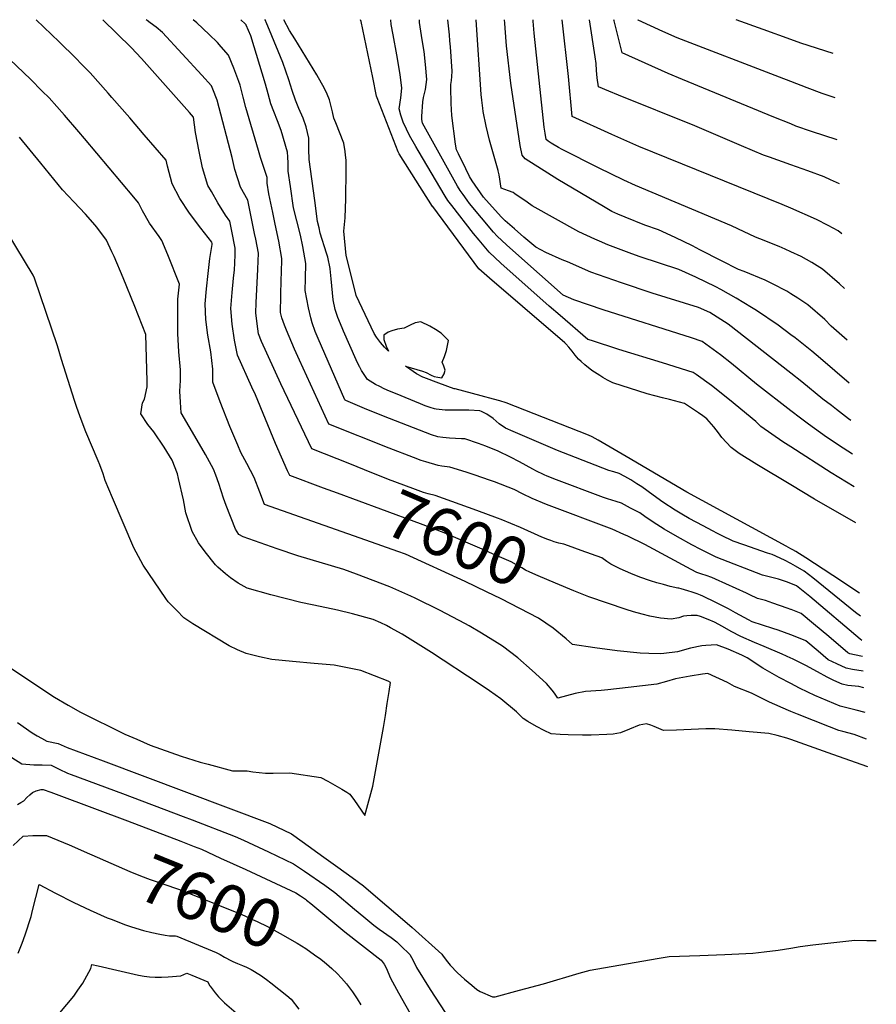
# Model space of a CAD drawing. Units: inches. Extents: x 2609672 to 2615140, y 1507335 to 1512783.
# Drawn here: x 2614538 to 2615051, y 1509410 to 1510000 of the extents above; entities that cross this region are included whole.
import ezdxf
from ezdxf.enums import TextEntityAlignment as Align

# ---------------------------------------------------------------- set-up
doc = ezdxf.new("R2010")
doc.units = ezdxf.units.IN
doc.header["$MEASUREMENT"] = 0
doc.layers.add('tile_2643_34_contour_10ft', color=15, linetype='Continuous')
doc.styles.add('Arial', font='arial.ttf')

msp = doc.modelspace()

# ---------------------------------------------------------------- linework, layer by layer
at = {"layer": 'tile_2643_34_contour_10ft'}
for points, elevation in [([(2615000, 1509585.34), (2614998.69, 1509585.9), (2614987.25, 1509590.95), (2614976.44, 1509596.38), (2614966.27, 1509600.29), (2614962.07, 1509602.76), (2614950.21, 1509608.13), (2614947.01, 1509607.66), (2614939.74, 1509606.56), (2614930.95, 1509604.88), (2614925.57, 1509603.28), (2614919.81, 1509601.63), (2614902.48, 1509599.64), (2614890.4, 1509598.27), (2614886.35, 1509597.84), (2614876.95, 1509597.38), (2614870.7, 1509596.17), (2614865.51, 1509594.7), (2614860.34, 1509593.3), (2614858.43, 1509596.28), (2614857.01, 1509598.11), (2614853.69, 1509602.18), (2614845.1, 1509609.85), (2614836.43, 1509617.45), (2614827.17, 1509624.49), (2614822.39, 1509627.52), (2614818.81, 1509629.76), (2614814.6, 1509632.29), (2614807.35, 1509636.63), (2614804.58, 1509638.14), (2614789.83, 1509645.94), (2614774.88, 1509653.31), (2614772.4, 1509654.43), (2614759.66, 1509660.13), (2614739.79, 1509667.55), (2614732.15, 1509670.37), (2614704.5, 1509678.67), (2614692.22, 1509682.77), (2614671.75, 1509689.93), (2614669.28, 1509691.47), (2614667.27, 1509694.52), (2614661.67, 1509708.85), (2614660.13, 1509713.25), (2614657.19, 1509721.94), (2614655.47, 1509726.88), (2614654.14, 1509730.66), (2614649.32, 1509739.27), (2614644.24, 1509747.93), (2614634.71, 1509764.25), (2614634.2, 1509770.72), (2614633.88, 1509777.35), (2614634.18, 1509783.68), (2614634.22, 1509787.22), (2614634.22, 1509790.16), (2614633.3, 1509801), (2614632.74, 1509811.85), (2614632.69, 1509817.86), (2614632.71, 1509822.71), (2614632.76, 1509832.56), (2614633.76, 1509841.42), (2614626.61, 1509858.99), (2614623.06, 1509867.66), (2614621.45, 1509869.96), (2614615.78, 1509877.97), (2614611.46, 1509885.41), (2614609.13, 1509890.22), (2614606.33, 1509893.55), (2614576.65, 1509928.82), (2614573.28, 1509932.78), (2614564.68, 1509942.76), (2614555.49, 1509953.07), (2614551.42, 1509957.23), (2614544.41, 1509964.31), (2614506.91, 1510000)], 7580), ([(2614745.31, 1509688.06), (2614684.6, 1509709.48), (2614681.78, 1509716.75), (2614678.47, 1509725.53), (2614674.08, 1509734.04), (2614670.4, 1509740.65), (2614668.58, 1509744.91), (2614663.84, 1509756.13), (2614658.05, 1509771.03), (2614653.71, 1509782.77), (2614653.56, 1509790.52), (2614652.39, 1509800.99), (2614650.6, 1509810.86), (2614649.54, 1509820.29), (2614648.97, 1509829.63), (2614649.83, 1509838.75), (2614650.78, 1509847.85), (2614651.93, 1509856.92), (2614653.2, 1509865.31), (2614653.21, 1509865.94), (2614653.06, 1509866.73), (2614646.45, 1509875), (2614639.72, 1509883.93), (2614633.84, 1509892.83), (2614629.28, 1509901.66), (2614626.45, 1509912.24), (2614625.76, 1509915.72), (2614612.57, 1509931.04), (2614603.88, 1509941.12), (2614593.21, 1509953.36), (2614590.92, 1509955.94), (2614580.05, 1509968.11), (2614575.02, 1509973.34), (2614571.48, 1509977), (2614561.66, 1509986.63), (2614547.88, 1510000)], 7590), ([(2614728.31, 1509716.13), (2614719.9, 1509719.2), (2614699.71, 1509726.68), (2614698.39, 1509729.65), (2614691.23, 1509746.05), (2614679.18, 1509775.17), (2614677.05, 1509779.74), (2614668.37, 1509798.88), (2614666.66, 1509807.95), (2614665.33, 1509817.43), (2614664.44, 1509826.82), (2614665.15, 1509836.45), (2614665.94, 1509845.11), (2614666.6, 1509850.02), (2614666.82, 1509854.07), (2614666.97, 1509859.27), (2614667.08, 1509862.96), (2614665.1, 1509873.19), (2614663.89, 1509879.29), (2614661.3, 1509882.89), (2614656.68, 1509890.18), (2614652.81, 1509896.94), (2614650.71, 1509900.63), (2614647.54, 1509911.23), (2614645.49, 1509920.93), (2614643.26, 1509932.33), (2614642.11, 1509941.59), (2614639.71, 1509944.34), (2614614.2, 1509973.08), (2614610.86, 1509976.74), (2614604.77, 1509983.25), (2614587.8, 1510000)], 7600), ([(2614735.83, 1509733.69), (2614713.04, 1509742.77), (2614694.4, 1509781.78), (2614682.91, 1509807.16), (2614681.02, 1509811.69), (2614680.55, 1509814.67), (2614679.41, 1509824.11), (2614679.66, 1509830.56), (2614680.3, 1509842.22), (2614680.66, 1509850.52), (2614681.02, 1509859.97), (2614679.38, 1509868.41), (2614678.69, 1509871.9), (2614674.72, 1509891.84), (2614670.17, 1509899.69), (2614666.79, 1509910.3), (2614665.16, 1509917.33), (2614656.3, 1509951.71), (2614653.57, 1509958.36), (2614652.76, 1509960.3), (2614647.05, 1509966.82), (2614623.52, 1509992.33), (2614619.61, 1509995.44), (2614616.01, 1509998.16), (2614614.37, 1509999.42), (2614613.8, 1510000)], 7610), ([(2615000, 1509646.43), (2614997.87, 1509647.25), (2614989.3, 1509650.3), (2614984.75, 1509651.77), (2614979.96, 1509653.05), (2614975.37, 1509655.2), (2614973.39, 1509656.15), (2614954.87, 1509664.7), (2614952.71, 1509665.54), (2614949.27, 1509666.78), (2614946.77, 1509667.58), (2614943.65, 1509668.69), (2614940.24, 1509670.44), (2614912.59, 1509685.32), (2614902.31, 1509690.4), (2614899.95, 1509691.49), (2614892.96, 1509694.69), (2614853.59, 1509709.41), (2614845.09, 1509712.9), (2614839.22, 1509715.82), (2614834.25, 1509718.36), (2614822.42, 1509722.98), (2614819.37, 1509724.05), (2614810.85, 1509726.97), (2614805.5, 1509728.73), (2614795.7, 1509731.74), (2614790.92, 1509732.29), (2614788.77, 1509732.84), (2614781.37, 1509734.92), (2614778.42, 1509735.82), (2614773.87, 1509737.56), (2614759.31, 1509743.15), (2614723.25, 1509757.51), (2614705.5, 1509795.97), (2614702.56, 1509802.54), (2614697.82, 1509813.85), (2614696.59, 1509816.97), (2614694.92, 1509821.35), (2614694.12, 1509824.55), (2614694.63, 1509844.52), (2614694.81, 1509848.06), (2614695.09, 1509856.95), (2614693.15, 1509867.17), (2614691.09, 1509877.41), (2614689.57, 1509884.5), (2614687.25, 1509895.62), (2614686.28, 1509902.1), (2614686.18, 1509905.44), (2614682.25, 1509917.37), (2614680.96, 1509921.64), (2614673.37, 1509947.29), (2614671.82, 1509953.56), (2614669.94, 1509960.77), (2614669.22, 1509962.88), (2614666.32, 1509971.02), (2614663.14, 1509978.66), (2614658.74, 1509983.7), (2614656.36, 1509986.3), (2614651.43, 1509991.21), (2614644.02, 1509998.17), (2614641.87, 1510000)], 7620), ([(2615000, 1509662.01), (2614997.41, 1509663.01), (2614992.68, 1509664.56), (2614987.9, 1509665.85), (2614983.1, 1509667.09), (2614955.23, 1509677.83), (2614951.73, 1509679.54), (2614946.17, 1509682.33), (2614940.76, 1509685.2), (2614932.09, 1509690), (2614924.16, 1509694.65), (2614917.43, 1509698.84), (2614912.62, 1509702.13), (2614909.45, 1509704.34), (2614904.03, 1509707.29), (2614898.63, 1509710.1), (2614895.41, 1509711.14), (2614892.81, 1509711.98), (2614890.16, 1509712.81), (2614887.8, 1509713.68), (2614857.9, 1509724.81), (2614853.65, 1509726.53), (2614852.51, 1509726.99), (2614851.78, 1509727.34), (2614847.67, 1509729.35), (2614845.35, 1509730.56), (2614837.35, 1509734.98), (2614832.02, 1509737.72), (2614824.71, 1509741.27), (2614817.19, 1509744.35), (2614812.85, 1509745.95), (2614804.64, 1509748.69), (2614802.62, 1509748.78), (2614795.57, 1509749.12), (2614791.51, 1509749.5), (2614788.46, 1509749.86), (2614784.76, 1509751.06), (2614781.04, 1509752.46), (2614755.87, 1509762.35), (2614744.51, 1509767), (2614733.31, 1509771.71), (2614732.93, 1509771.9), (2614732.76, 1509772.15), (2614716.69, 1509808.98), (2614714.95, 1509813.12), (2614713.12, 1509818.31), (2614712.37, 1509821.24), (2614710.95, 1509827.24), (2614709.05, 1509837.66), (2614709.23, 1509844.96), (2614709.38, 1509853.88), (2614707.59, 1509864.07), (2614706.18, 1509870.81), (2614703.93, 1509879.34), (2614701.97, 1509887.2), (2614700.15, 1509899.98), (2614698.88, 1509909.18), (2614698.77, 1509914), (2614698.67, 1509917.76), (2614698.49, 1509920.52), (2614694.54, 1509933.59), (2614692.39, 1509939.3), (2614690.16, 1509945.03), (2614688.5, 1509949.52), (2614686.85, 1509955.48), (2614685.23, 1509961.45), (2614676.39, 1509990.42), (2614673.67, 1509996.66), (2614673.53, 1509996.95), (2614673.44, 1509997.07), (2614673.01, 1509997.51), (2614670.52, 1510000)], 7630), ([(2615000, 1509673.95), (2614996.21, 1509675.97), (2614988.9, 1509679.39), (2614986.04, 1509680.23), (2614971.78, 1509685.19), (2614965.56, 1509687.45), (2614958.56, 1509690.8), (2614956.13, 1509691.99), (2614953, 1509693.59), (2614947.4, 1509696.54), (2614939.12, 1509701.09), (2614934.65, 1509703.64), (2614930.68, 1509706.02), (2614923.39, 1509710.76), (2614917.5, 1509714.9), (2614910.75, 1509719.89), (2614907.77, 1509721.88), (2614904.15, 1509724.26), (2614900.53, 1509726.26), (2614897.13, 1509728.03), (2614893.97, 1509728.93), (2614891.03, 1509729.87), (2614867.35, 1509738.97), (2614860.27, 1509741.72), (2614833.65, 1509753.21), (2614829, 1509755.23), (2614825.26, 1509757.78), (2614821.56, 1509760.89), (2614817.82, 1509763.47), (2614814.74, 1509765.22), (2614813.58, 1509765.64), (2614807.01, 1509766.03), (2614798.7, 1509765.94), (2614792.84, 1509766), (2614787.43, 1509766.61), (2614786.55, 1509766.84), (2614783.83, 1509767.63), (2614780.85, 1509768.58), (2614778, 1509769.66), (2614763.03, 1509775.9), (2614759.6, 1509777.34), (2614756.38, 1509778.71), (2614753.69, 1509780.03), (2614751.2, 1509781.41), (2614746.3, 1509784.24), (2614743.88, 1509787.91), (2614742.72, 1509789.79), (2614741.67, 1509791.76), (2614741.55, 1509792.01), (2614739.63, 1509796.19), (2614731.93, 1509813.33), (2614731.07, 1509815.32), (2614728.59, 1509821.5), (2614727.68, 1509823.98), (2614726.92, 1509826.26), (2614725.84, 1509832.13), (2614724.63, 1509844.58), (2614723.98, 1509850.73), (2614723.96, 1509850.78), (2614722.48, 1509857.56), (2614721.77, 1509860.09), (2614718.06, 1509872.03), (2614717.28, 1509875.26), (2614716.4, 1509878.95), (2614714.7, 1509891.66), (2614711.44, 1509916.22), (2614711.24, 1509922.39), (2614711.19, 1509924.78), (2614711.18, 1509929.04), (2614709.6, 1509935.74), (2614707.79, 1509940.94), (2614705.16, 1509946.73), (2614703.2, 1509951.69), (2614701.28, 1509957.61), (2614699.29, 1509963.99), (2614695.6, 1509974.41), (2614687.52, 1509993.82), (2614685.96, 1509997.55), (2614684.99, 1509999.85), (2614684.89, 1510000)], 7640), ([(2615000, 1509682.85), (2614997.32, 1509684.35), (2614937.74, 1509716.82), (2614901.4, 1509738.2), (2614884.54, 1509748.02), (2614881.05, 1509750.03), (2614878.75, 1509751), (2614829.49, 1509770.38), (2614825.68, 1509771.47), (2614821.77, 1509772.54), (2614814.43, 1509774.53), (2614798.88, 1509778.72), (2614798.3, 1509778.78), (2614789.18, 1509782.13), (2614780.07, 1509785.48), (2614779.5, 1509785.73), (2614775.69, 1509787.77), (2614773.62, 1509789.09), (2614769.09, 1509792.31), (2614779.23, 1509789.41), (2614781.55, 1509788.55), (2614784.41, 1509786.89), (2614786.33, 1509786.12), (2614788.55, 1509785.75), (2614790.95, 1509785.38), (2614792.23, 1509787.73), (2614792.86, 1509789.96), (2614792.06, 1509792.41), (2614791.13, 1509794.68), (2614792.57, 1509798.15), (2614793.67, 1509801.67), (2614794.95, 1509807.66), (2614790.45, 1509812), (2614787.06, 1509814.21), (2614783.74, 1509816.28), (2614778.39, 1509818.81), (2614774.99, 1509818.21), (2614771.87, 1509816.92), (2614768.28, 1509815.19), (2614764.35, 1509814.58), (2614760.83, 1509813.45), (2614758.81, 1509812.68), (2614756.14, 1509810.84), (2614756.05, 1509808.24), (2614757.62, 1509804.37), (2614758.95, 1509801.32), (2614756.56, 1509803.78), (2614754.06, 1509806.6), (2614751.74, 1509809.66), (2614750.27, 1509811.96), (2614739.55, 1509834.7), (2614739.25, 1509835.62), (2614733.63, 1509858.74), (2614732.18, 1509873.19), (2614732.89, 1509881.15), (2614733.27, 1509892.6), (2614733.4, 1509898.24), (2614733.47, 1509904.16), (2614733.61, 1509915.76), (2614733.25, 1509918.75), (2614732.94, 1509921.05), (2614732.13, 1509925.9), (2614727.42, 1509938.17), (2614726.18, 1509941.07), (2614725.31, 1509944.78), (2614723.64, 1509951.89), (2614722.19, 1509955.4), (2614720.65, 1509958.78), (2614716.05, 1509966.94), (2614702.72, 1509988.5), (2614699.54, 1509993.49), (2614696.27, 1510000)], 7650), ([(2615000, 1509721.1), (2614979.59, 1509733.3), (2614969.15, 1509739.96), (2614964.21, 1509743.48), (2614958.68, 1509749.46), (2614956.73, 1509752.41), (2614953.79, 1509755.9), (2614949.73, 1509760.7), (2614947.32, 1509762.61), (2614944.65, 1509764.41), (2614936.22, 1509769.89), (2614927.32, 1509772.38), (2614923.2, 1509773.33), (2614913.91, 1509775.76), (2614893.37, 1509782.25), (2614890.24, 1509783.87), (2614887.35, 1509785.58), (2614885.5, 1509786.68), (2614880.8, 1509789.68), (2614876.55, 1509793.05), (2614874.33, 1509795.05), (2614872.81, 1509796.51), (2614870.85, 1509798.92), (2614869.07, 1509801.4), (2614867.08, 1509803.8), (2614865.27, 1509805.71), (2614864.51, 1509806.3), (2614839.2, 1509828.09), (2614819.41, 1509845.14), (2614812.96, 1509850.73), (2614785.43, 1509887.93), (2614785.33, 1509888.08), (2614765.3, 1509919.67), (2614764.81, 1509920.74), (2614752.06, 1509953.14), (2614751.76, 1509954.21), (2614749.62, 1509965.28), (2614742.51, 1509999), (2614742.08, 1510000)], 7660), ([(2615000, 1509743.99), (2614995.27, 1509747.04), (2614988.66, 1509751.62), (2614982.12, 1509756.19), (2614979.14, 1509759.13), (2614963.23, 1509772.13), (2614952.52, 1509780.77), (2614943.22, 1509787.37), (2614941.56, 1509788.52), (2614923.16, 1509794.34), (2614896.88, 1509802.29), (2614880.52, 1509807.7), (2614878.47, 1509808.4), (2614861.84, 1509822.61), (2614855.25, 1509828.37), (2614826.21, 1509854.08), (2614819.31, 1509860.72), (2614813.17, 1509867.81), (2614809.82, 1509871.76), (2614796.86, 1509888.54), (2614794.56, 1509891.7), (2614792.88, 1509894.19), (2614776.6, 1509921.61), (2614775.32, 1509923.89), (2614771.59, 1509930.66), (2614769.68, 1509934.46), (2614767.81, 1509938.49), (2614766.34, 1509942.68), (2614765.23, 1509946.58), (2614766.37, 1509953.21), (2614766.96, 1509959.05), (2614765.93, 1509967.15), (2614763.85, 1509979.01), (2614761.74, 1509990.84), (2614760.55, 1509997.14), (2614760.22, 1510000)], 7670), ([(2615000, 1509765.63), (2614979.48, 1509781.55), (2614964.37, 1509793.89), (2614957.79, 1509799.13), (2614946.9, 1509807.14), (2614940.43, 1509809.38), (2614887.57, 1509826.15), (2614869.95, 1509832.14), (2614863.63, 1509834.85), (2614835.22, 1509860.12), (2614829.63, 1509865.12), (2614824.08, 1509870.2), (2614821.85, 1509872.73), (2614807.49, 1509889.91), (2614806.13, 1509891.72), (2614803.57, 1509895.15), (2614801.86, 1509897.62), (2614800.22, 1509900.13), (2614779.27, 1509937.91), (2614778.94, 1509940.09), (2614778.82, 1509942.05), (2614779.55, 1509950.77), (2614779.94, 1509953.44), (2614781.07, 1509958.17), (2614781.84, 1509964.07), (2614781.02, 1509973.17), (2614780.22, 1509980.94), (2614779.12, 1509987.9), (2614777.59, 1509998.39), (2614777.42, 1510000)], 7680), ([(2615000, 1509788.14), (2614962.47, 1509817.4), (2614951.46, 1509824.42), (2614944.75, 1509827.55), (2614916.92, 1509836.11), (2614898.52, 1509842.21), (2614880.26, 1509848.71), (2614866.16, 1509854.78), (2614862.98, 1509856.15), (2614853.24, 1509860.36), (2614847.12, 1509863.62), (2614840.03, 1509869.67), (2614834.38, 1509874.55), (2614828.76, 1509879.47), (2614826.48, 1509881.92), (2614815.77, 1509893.65), (2614808.99, 1509903.43), (2614807.43, 1509905.97), (2614805.17, 1509910.57), (2614800.89, 1509919.54), (2614799.76, 1509921.93), (2614799.09, 1509925.47), (2614796.9, 1509942.66), (2614796.44, 1509949.71), (2614796.39, 1509952.35), (2614796.37, 1509956.81), (2614796.35, 1509961.06), (2614796.71, 1509963.46), (2614796.88, 1509965.86), (2614797.09, 1509969.23), (2614796.03, 1509983.78), (2614795.73, 1509987.36), (2614795.38, 1509991.01), (2614794.51, 1510000)], 7690), ([(2615000, 1509811.18), (2614992.46, 1509816.87), (2614979.42, 1509825.67), (2614976.5, 1509827.55), (2614967.26, 1509833), (2614958.08, 1509838.27), (2614955.01, 1509839.95), (2614943.05, 1509845.72), (2614932.92, 1509850.32), (2614909.67, 1509857.9), (2614904.68, 1509859.7), (2614890.44, 1509865.06), (2614885.43, 1509867.23), (2614882.63, 1509868.45), (2614873.04, 1509872.75), (2614845.02, 1509888.48), (2614841.94, 1509890.57), (2614834.64, 1509895.6), (2614833.66, 1509896.33), (2614830.82, 1509897.32), (2614826.44, 1509899.1), (2614826.01, 1509901.7), (2614825.63, 1509904.34), (2614825.17, 1509906.92), (2614824.58, 1509909.47), (2614824.56, 1509909.56), (2614819.46, 1509927.77), (2614817.41, 1509936.13), (2614815.7, 1509944.95), (2614815.37, 1509947.02), (2614814.88, 1509951.7), (2614814.55, 1509955.1), (2614811.37, 1510000)], 7700), ([(2615000, 1509835.75), (2614997.72, 1509837.19), (2614989.1, 1509841.6), (2614984.67, 1509843.81), (2614972.02, 1509849.1), (2614968.72, 1509850.35), (2614958.56, 1509855.48), (2614945.5, 1509862.09), (2614941.08, 1509864.42), (2614930.75, 1509869.39), (2614920.63, 1509873.95), (2614912.58, 1509876.93), (2614900.72, 1509881.57), (2614896.3, 1509883.47), (2614892.72, 1509885.08), (2614887.73, 1509888.02), (2614860.46, 1509904.3), (2614854.46, 1509908), (2614840.91, 1509916.63), (2614839.09, 1509918.83), (2614837.8, 1509924.65), (2614832.28, 1509962.01), (2614829.69, 1509984.31), (2614828.8, 1509994.95), (2614828.6, 1509997.96), (2614828.53, 1510000)], 7710), ([(2615000, 1509860.91), (2614996.57, 1509862.51), (2614993.03, 1509864.11), (2614981.41, 1509868.6), (2614978.83, 1509869.65), (2614968.27, 1509874.72), (2614964.41, 1509876.38), (2614907.03, 1509900.62), (2614899.91, 1509903.83), (2614884.7, 1509911.22), (2614863.06, 1509922.11), (2614860.86, 1509923.36), (2614856.41, 1509926), (2614854.52, 1509927.15), (2614853.45, 1509928.15), (2614852.71, 1509931.96), (2614852.29, 1509935.5), (2614846.27, 1509991.86), (2614845.7, 1509999.16), (2614845.65, 1510000)], 7720), ([(2615000, 1509886.98), (2614994.84, 1509889.22), (2614908.97, 1509924.01), (2614892.71, 1509931.13), (2614868.93, 1509941.91), (2614866.84, 1509965.91), (2614862.98, 1510000)], 7730), ([(2615000, 1509913.03), (2614987.25, 1509917.54), (2614983.65, 1509918.87), (2614970.55, 1509924.36), (2614942.55, 1509936.4), (2614896.79, 1509954.75), (2614890.91, 1509957.18), (2614884.79, 1509959.73), (2614884.03, 1509965.2), (2614883.65, 1509969.5), (2614883.28, 1509973.82), (2614882.68, 1509977.78), (2614879.3, 1510000)], 7740), ([(2615000, 1509937.49), (2614989.8, 1509941.58), (2614935.06, 1509964.07), (2614926.45, 1509967.78), (2614898.99, 1509980.2), (2614894.07, 1509999.35), (2614893.91, 1510000)], 7750), ([(2615000, 1509962.9), (2614993.25, 1509965.48), (2614931.94, 1509989.15), (2614923.32, 1509992.94), (2614908.58, 1509999.66), (2614908.48, 1510000)], 7760), ([(2615000, 1509988.09), (2614983.39, 1509994.11), (2614967.19, 1510000)], 7770), ([(2615025.35, 1509979.79), (2615005.97, 1509985.93), (2615000, 1509988.09)], 7770), ([(2615026.64, 1509953.24), (2615018.72, 1509955.78), (2615009.84, 1509959.13), (2615000, 1509962.9)], 7760), ([(2615027.87, 1509928.05), (2615012.46, 1509933.05), (2615003.08, 1509936.25), (2615000, 1509937.49)], 7750), ([(2615000, 1509568.47), (2614997.71, 1509569.28), (2614991.83, 1509570.88), (2614986.9, 1509572.03), (2614975.01, 1509573.22), (2614964.65, 1509574.18), (2614954.44, 1509574.98), (2614949.13, 1509574.97), (2614931.51, 1509574.22), (2614923.73, 1509574), (2614918.12, 1509576.26), (2614916.22, 1509577.15), (2614913.49, 1509577.92), (2614909.05, 1509577.21), (2614903.38, 1509574.68), (2614897.99, 1509572.58), (2614893.48, 1509571.8), (2614889.74, 1509571.53), (2614880.39, 1509571.21), (2614877.72, 1509571.14), (2614876.75, 1509571.15), (2614875.21, 1509571.17), (2614866.51, 1509571.37), (2614861.85, 1509571.53), (2614856.35, 1509571.93), (2614852.15, 1509573.89), (2614847.58, 1509576.41), (2614842.41, 1509579.31), (2614839.58, 1509581.04), (2614835.55, 1509585.14), (2614826.17, 1509592.83), (2614819.46, 1509597.62), (2614813.2, 1509601.95), (2614784.67, 1509620.77), (2614767.09, 1509631.58), (2614760.13, 1509635.49), (2614757.78, 1509636.78), (2614754.25, 1509638.44), (2614749.67, 1509640.39), (2614737.29, 1509643.84), (2614728.44, 1509646.04), (2614721.75, 1509647.49), (2614713.17, 1509649.18), (2614706.43, 1509650.7), (2614688.47, 1509655.15), (2614674.21, 1509659.19), (2614668.85, 1509662.16), (2614664.26, 1509665.4), (2614661.34, 1509667.75), (2614656.67, 1509671.75), (2614655.25, 1509673.26), (2614649.13, 1509680.95), (2614645.13, 1509686.5), (2614641.19, 1509693.18), (2614637.47, 1509704.4), (2614636.05, 1509712.16), (2614633.03, 1509725.08), (2614632.38, 1509727.71), (2614629.19, 1509735.93), (2614624.56, 1509743.77), (2614618.21, 1509752.98), (2614614.61, 1509757.31), (2614610.45, 1509763.78), (2614611.58, 1509770.28), (2614612.68, 1509772.46), (2614614.24, 1509779.91), (2614614.27, 1509783.3), (2614613.45, 1509811.34), (2614606.94, 1509828.11), (2614600.02, 1509845.27), (2614594.54, 1509858.02), (2614593.21, 1509860.87), (2614589.97, 1509867.78), (2614584.79, 1509874.84), (2614583.21, 1509876.88), (2614577.27, 1509883.47), (2614570.41, 1509890.77), (2614563.66, 1509898.09), (2614550.57, 1509913.98), (2614537.86, 1509929.67)], 7570), ([(2615029.15, 1509901.68), (2615023.88, 1509904.1), (2615019.9, 1509905.71), (2615010.26, 1509909.4), (2615000, 1509913.03)], 7740), ([(2615030.61, 1509871.67), (2615028.41, 1509873.35), (2615022.47, 1509876.64), (2615015.47, 1509880.25), (2615000, 1509886.98)], 7730), ([(2614526.6, 1509615.32), (2614558.75, 1509593.86), (2614566.88, 1509589.13), (2614574.43, 1509584.83), (2614601.01, 1509571.82), (2614608.17, 1509568.66), (2614616.15, 1509565.23), (2614634.66, 1509558.45), (2614646.01, 1509555.02), (2614650.76, 1509553.65), (2614665.48, 1509549.68), (2614668.85, 1509549.7), (2614670.98, 1509549.8), (2614674.2, 1509549.8), (2614677.55, 1509549.22), (2614685.23, 1509548.37), (2614689.78, 1509548.4), (2614699.78, 1509548.52), (2614718.46, 1509545.77), (2614722.64, 1509543.49), (2614730.94, 1509538.82), (2614733.95, 1509537.05), (2614735.67, 1509535.74), (2614738.45, 1509531.94), (2614744.78, 1509523.05), (2614749.52, 1509540.46), (2614755.88, 1509575.79), (2614757.05, 1509582.98), (2614758.18, 1509590.15), (2614759.3, 1509597.31), (2614760.13, 1509602.62), (2614758.81, 1509603.54), (2614742.39, 1509609.84), (2614726.4, 1509613.04), (2614714.45, 1509614.16), (2614701.33, 1509615.22), (2614688.94, 1509616.5), (2614681.66, 1509618.06), (2614673.72, 1509620.05), (2614668.45, 1509622.31), (2614663.43, 1509624.63), (2614641.67, 1509637.93), (2614636.37, 1509641.38), (2614632, 1509645.81), (2614626.87, 1509651.07), (2614625.55, 1509653), (2614611.94, 1509673.03), (2614606.26, 1509683.5), (2614593.56, 1509713.35), (2614589.2, 1509723.79), (2614587.86, 1509727.76), (2614585.96, 1509733.19), (2614584.91, 1509735.53), (2614577.47, 1509753.03), (2614574.21, 1509761.86), (2614571.92, 1509768.22), (2614570.8, 1509771.7), (2614562.98, 1509796.22), (2614560.49, 1509804.58), (2614546.74, 1509844.99), (2614545.93, 1509846.79), (2614530.36, 1509872.71)], 7560), ([(2615032.21, 1509838.84), (2615029.27, 1509841.75), (2615018.98, 1509850.46), (2615012.51, 1509854.38), (2615006.29, 1509857.98), (2615000, 1509860.91)], 7720), ([(2615033.71, 1509807.99), (2615024.25, 1509816.3), (2615020.42, 1509820.3), (2615010.2, 1509829.16), (2615004.27, 1509833.05), (2615000, 1509835.75)], 7710), ([(2615034.97, 1509782.17), (2615017.71, 1509796.95), (2615012.68, 1509801.27), (2615002.57, 1509809.24), (2615000, 1509811.18)], 7700), ([(2615036.06, 1509759.77), (2615034.66, 1509760.82), (2615027.3, 1509766.38), (2615024.3, 1509768.66), (2615019.17, 1509772.61), (2615006.6, 1509783), (2615000, 1509788.14)], 7690), ([(2615037.04, 1509739.62), (2615031.34, 1509743.1), (2615021.34, 1509749.84), (2615010.67, 1509757.45), (2615005.91, 1509761.05), (2615000, 1509765.63)], 7680), ([(2615038, 1509719.91), (2615024.13, 1509728.44), (2615000, 1509743.99)], 7670), ([(2614870.62, 1509683.3), (2614866.85, 1509684.67), (2614863.92, 1509685.63), (2614861.08, 1509686.26), (2614858.2, 1509687.07), (2614856.24, 1509687.73), (2614854.45, 1509688.36), (2614850.74, 1509689.9), (2614838.08, 1509695.62), (2614826.34, 1509700.5), (2614824.26, 1509701.3), (2614811.84, 1509705.85), (2614786.89, 1509714.76), (2614782.69, 1509715.77), (2614779.95, 1509716.68), (2614773.59, 1509719.01), (2614759.02, 1509724.47), (2614744.46, 1509730.25), (2614735.83, 1509733.69)], 7610), ([(2615039.04, 1509698.47), (2615014.17, 1509712.63), (2615000, 1509721.1)], 7660), ([(2614870.05, 1509657.69), (2614859.02, 1509662.16), (2614848.6, 1509666.61), (2614843.52, 1509668.78), (2614840.97, 1509670.06), (2614838.73, 1509671.4), (2614832.45, 1509674.96), (2614821.33, 1509679.89), (2614816.43, 1509682.06), (2614792.25, 1509692.42), (2614778.18, 1509697.76), (2614754.39, 1509706.61), (2614728.31, 1509716.13)], 7600), ([(2614817.64, 1509657.06), (2614804.84, 1509663.21), (2614769.14, 1509679.69), (2614764.42, 1509681.32), (2614745.31, 1509688.06)], 7590), ([(2615000, 1509631.3), (2614992.33, 1509634.02), (2614989.22, 1509635.01), (2614976.85, 1509639.14), (2614974.64, 1509640.24), (2614966.9, 1509644.47), (2614962.69, 1509646.8), (2614955.1, 1509650.75), (2614947.31, 1509654.42), (2614945.95, 1509654.97), (2614943.81, 1509655.77), (2614940.96, 1509656.82), (2614938.22, 1509657.72), (2614934.37, 1509658.86), (2614932.91, 1509659.25), (2614932.35, 1509659.26), (2614927.75, 1509660.33), (2614923.7, 1509661.39), (2614919.7, 1509662.46), (2614915.85, 1509663.68), (2614909.59, 1509665.88), (2614904.04, 1509668.08), (2614897.81, 1509670.93), (2614892.15, 1509673.65), (2614889.69, 1509675.25), (2614886.77, 1509677.39), (2614874.46, 1509681.92), (2614870.62, 1509683.3)], 7610), ([(2615041.09, 1509656.34), (2615025.24, 1509666.87), (2615019.44, 1509670.66), (2615008.98, 1509677.36), (2615003.02, 1509681.13), (2615001.28, 1509682.14), (2615000, 1509682.85)], 7650), ([(2615041.77, 1509642.41), (2615038.79, 1509644.74), (2615013.27, 1509665.5), (2615007.99, 1509669.36), (2615002.89, 1509672.41), (2615000, 1509673.95)], 7640), ([(2615042.48, 1509627.89), (2615041.55, 1509628.61), (2615011.38, 1509654.26), (2615003.38, 1509660.7), (2615000, 1509662.01)], 7630), ([(2615000, 1509602.05), (2614992.97, 1509605.78), (2614983.17, 1509611.36), (2614973.84, 1509617.56), (2614970.57, 1509619), (2614962.37, 1509622.58), (2614955.46, 1509625.35), (2614949.08, 1509624.93), (2614946.76, 1509624.69), (2614939.92, 1509623.22), (2614932.01, 1509621.04), (2614923.82, 1509620.06), (2614921.69, 1509619.96), (2614915.02, 1509620.11), (2614909.66, 1509620.34), (2614896.03, 1509621.65), (2614882.59, 1509623.52), (2614869.22, 1509625.56), (2614865.32, 1509628.93), (2614857.5, 1509635.23), (2614848.88, 1509641.34), (2614826.43, 1509652.83), (2614817.64, 1509657.06)], 7590), ([(2615000, 1509617.24), (2614994.75, 1509619.66), (2614983.97, 1509624.27), (2614978.21, 1509626.77), (2614969.99, 1509630.36), (2614964.2, 1509633.23), (2614959.07, 1509636.17), (2614954.27, 1509638.9), (2614950.45, 1509640.56), (2614945.92, 1509642.33), (2614943.83, 1509642.83), (2614940.28, 1509642.84), (2614937.65, 1509642.68), (2614935.63, 1509642.41), (2614932.94, 1509641.49), (2614928.28, 1509640.57), (2614921.83, 1509641.35), (2614915.45, 1509642.46), (2614910.87, 1509643.57), (2614905.82, 1509644.97), (2614901.34, 1509646.37), (2614878.97, 1509654.08), (2614870.05, 1509657.69)], 7600), ([(2615042.94, 1509618.36), (2615038.13, 1509619.22), (2615035.4, 1509619.94), (2615034.22, 1509620.5), (2615022.74, 1509630.18), (2615013.62, 1509637.89), (2615006.18, 1509644.02), (2615000.15, 1509646.38), (2615000, 1509646.43)], 7620), ([(2615043.38, 1509609.43), (2615036.9, 1509610.53), (2615033.17, 1509611.2), (2615027.51, 1509613.8), (2615022.42, 1509616.36), (2615016.38, 1509621.44), (2615008.93, 1509627.6), (2615000.58, 1509631.09), (2615000, 1509631.3)], 7610), ([(2615043.86, 1509599.57), (2615040.73, 1509600.32), (2615034.18, 1509600.99), (2615030.76, 1509601.78), (2615025.78, 1509603.89), (2615021.77, 1509605.93), (2615015.96, 1509609.13), (2615008.96, 1509612.85), (2615000.94, 1509616.81), (2615000, 1509617.24)], 7600), ([(2615044.58, 1509584.8), (2615039.23, 1509586.02), (2615029.49, 1509588.5), (2615014.48, 1509594.87), (2615010.23, 1509596.84), (2615005.14, 1509599.33), (2615000, 1509602.05)], 7590), ([(2615045.36, 1509568.7), (2615037.92, 1509571.52), (2615031.25, 1509573.36), (2615028.85, 1509573.97), (2615023.25, 1509576.08), (2615003.92, 1509583.68), (2615000, 1509585.34)], 7580), ([(2614536.57, 1509578.67), (2614545.46, 1509572.51), (2614548.41, 1509570.76), (2614551.08, 1509569.28), (2614554.16, 1509567.58), (2614560.94, 1509566.23), (2614566.33, 1509563.65), (2614588, 1509555.8), (2614687.73, 1509518.17), (2614700.71, 1509511.92), (2614707.19, 1509507.32), (2614720.16, 1509498.06), (2614728.46, 1509492.07), (2614737.15, 1509485.73), (2614743.92, 1509480.77), (2614751.22, 1509474.69), (2614770.14, 1509458.43), (2614773.01, 1509455.87), (2614790.86, 1509439.9), (2614791.23, 1509439.35), (2614793.48, 1509436.17), (2614795.9, 1509433.29), (2614800.23, 1509428.72), (2614804.51, 1509424.86), (2614808.76, 1509421.31), (2614811.85, 1509418.76), (2614813.77, 1509417.49), (2614821.23, 1509414.35), (2614822.88, 1509414.33), (2614837.37, 1509418.21), (2614851.9, 1509422.14), (2614873.22, 1509428.52), (2614879.81, 1509430.23), (2614919.83, 1509437.28), (2614927.2, 1509438.38), (2614945.45, 1509439.15), (2614960.5, 1509439.74), (2614977.29, 1509440.51), (2614984.03, 1509441.26), (2614992.42, 1509442.32), (2615000, 1509443.5)], 7570), ([(2615046.16, 1509552.15), (2615025.19, 1509559.59), (2615000, 1509568.47)], 7570), ([(2614533.27, 1509557.81), (2614539.14, 1509554.04), (2614546.32, 1509553.41), (2614551.46, 1509553.43), (2614556.7, 1509553.15), (2614558.86, 1509552.18), (2614561.63, 1509550.81), (2614566.56, 1509548.45), (2614568.76, 1509547.51), (2614599.51, 1509536.18), (2614635.81, 1509522.46), (2614641.31, 1509520.36), (2614667.13, 1509510.39), (2614671.99, 1509508.14), (2614687.03, 1509501.11), (2614702.07, 1509493.97), (2614708.53, 1509489.6), (2614720.74, 1509481.23), (2614726.85, 1509476.86), (2614738.47, 1509466.83), (2614744.11, 1509462.19), (2614750.19, 1509457.23), (2614753.28, 1509454.92), (2614760.47, 1509449.93), (2614763.92, 1509447.16), (2614766.31, 1509444.95), (2614771.65, 1509439.61), (2614773.71, 1509436.08), (2614775.72, 1509431.83), (2614783.87, 1509418.68), (2614792.79, 1509404.98)], 7580), ([(2614536.64, 1509529.53), (2614538.69, 1509530.75), (2614540.4, 1509531.84), (2614542.16, 1509533.76), (2614544.01, 1509535.46), (2614545.56, 1509536.82), (2614547.77, 1509537.79), (2614550.86, 1509538.62), (2614551.99, 1509538.65), (2614556.53, 1509537.02), (2614561.4, 1509535.21), (2614602.48, 1509519.81), (2614634.49, 1509507.53), (2614642.39, 1509504.49), (2614646.86, 1509502.73), (2614658.3, 1509497.45), (2614673.33, 1509490.52), (2614688.36, 1509483.56), (2614703.38, 1509476.58), (2614706.09, 1509474.82), (2614709.14, 1509472.79), (2614709.76, 1509472.29)], 7590), ([(2614534.03, 1509505.09), (2614539.96, 1509510.49), (2614545.85, 1509510.98), (2614548.61, 1509511.01), (2614553.9, 1509510.93), (2614567.61, 1509505.4), (2614579.67, 1509499.98), (2614581.19, 1509499.32)], 7600), ([(2614581.19, 1509499.32), (2614603.83, 1509489.35), (2614610.28, 1509486.78), (2614616.2, 1509484.61), (2614633.1, 1509478.76), (2614641.3, 1509475.68), (2614667.98, 1509464.9), (2614670.17, 1509463.97), (2614677.51, 1509460.69), (2614680.29, 1509459.43), (2614686.37, 1509456.41), (2614693.98, 1509452.33), (2614704.14, 1509446.4), (2614709.42, 1509443.17), (2614714.55, 1509439.54), (2614718.32, 1509436.83), (2614720.56, 1509435.02)], 7600), ([(2614537.01, 1509440.41), (2614539.33, 1509446.52), (2614541.14, 1509451.45), (2614544.76, 1509462.37), (2614545.58, 1509465.97), (2614549.57, 1509481.58), (2614559.43, 1509476.41), (2614570.29, 1509470.87), (2614580.23, 1509466.24), (2614590.42, 1509461.71), (2614592.76, 1509460.77), (2614601.39, 1509457.48), (2614604.94, 1509456.3), (2614612.01, 1509453.99), (2614617.01, 1509452.8), (2614621.95, 1509451.86), (2614625.05, 1509451.31), (2614627.69, 1509450.87), (2614631.2, 1509450.8), (2614632.12, 1509450.6), (2614655.56, 1509440.88), (2614658.08, 1509439.58), (2614660.65, 1509438.06), (2614664.9, 1509435.85), (2614665.69, 1509435.49), (2614668.38, 1509434.32), (2614671.48, 1509433.15), (2614673.83, 1509432.13), (2614676.66, 1509430.72), (2614682.31, 1509427.27), (2614685.9, 1509424.59), (2614688.44, 1509422.65), (2614697.97, 1509415.06), (2614700.62, 1509412.82), (2614705.1, 1509406.85)], 7610), ([(2614709.76, 1509472.29), (2614712.31, 1509470.22), (2614729.13, 1509456.24)], 7590), ([(2614729.13, 1509456.24), (2614732.73, 1509453.25), (2614754.6, 1509436.29), (2614756.28, 1509433.85), (2614757.66, 1509431.24), (2614758.52, 1509429.18), (2614760.13, 1509425.55), (2614764.89, 1509416.63), (2614780.6, 1509388.64)], 7590), ([(2615000, 1509443.5), (2615005.54, 1509444.37), (2615013.22, 1509445.5), (2615038.29, 1509448.2), (2615045.63, 1509448.09), (2615051.24, 1509447.96)], 7570), ([(2614720.56, 1509435.02), (2614721.69, 1509434.11), (2614724.98, 1509431.25), (2614728.19, 1509428.19), (2614730.85, 1509425.53), (2614733.74, 1509422.14), (2614737.42, 1509417.28), (2614740.14, 1509413.16), (2614742.35, 1509409.53)], 7600), ([(2614557.82, 1509399.72), (2614570.37, 1509414.67), (2614572.85, 1509418.24), (2614575.68, 1509422.43), (2614580.49, 1509431.18), (2614581.16, 1509433.62), (2614584.89, 1509432.8), (2614596.11, 1509430.31), (2614609.1, 1509427.36), (2614612.42, 1509426.68), (2614615.73, 1509426.25), (2614619.1, 1509425.99), (2614622.94, 1509426), (2614626.84, 1509426.22), (2614634.57, 1509426.9), (2614638.01, 1509428.49), (2614641.04, 1509427.35), (2614650.59, 1509423.28), (2614650.74, 1509423.2), (2614651.68, 1509421.12), (2614651.96, 1509420.64), (2614655.05, 1509416.73), (2614657.09, 1509414.25), (2614659.16, 1509412.13), (2614660.73, 1509410.71), (2614667.69, 1509404.66)], 7620)]:
    msp.add_lwpolyline(points, dxfattribs=dict(at, elevation=elevation))

# ---------------------------------------------------------------- texts
at = {"color": 18, "style": 'Arial'}
for rotation, p in [(-23.20464, (2614800.1, 1509689.06)), (-21.99781, (2614652.48, 1509471.16))]:
    msp.add_text('7600', height=28.8, rotation=rotation, dxfattribs=at).set_placement(p, align=Align.MIDDLE_CENTER)

doc.saveas('drawing.dxf')
